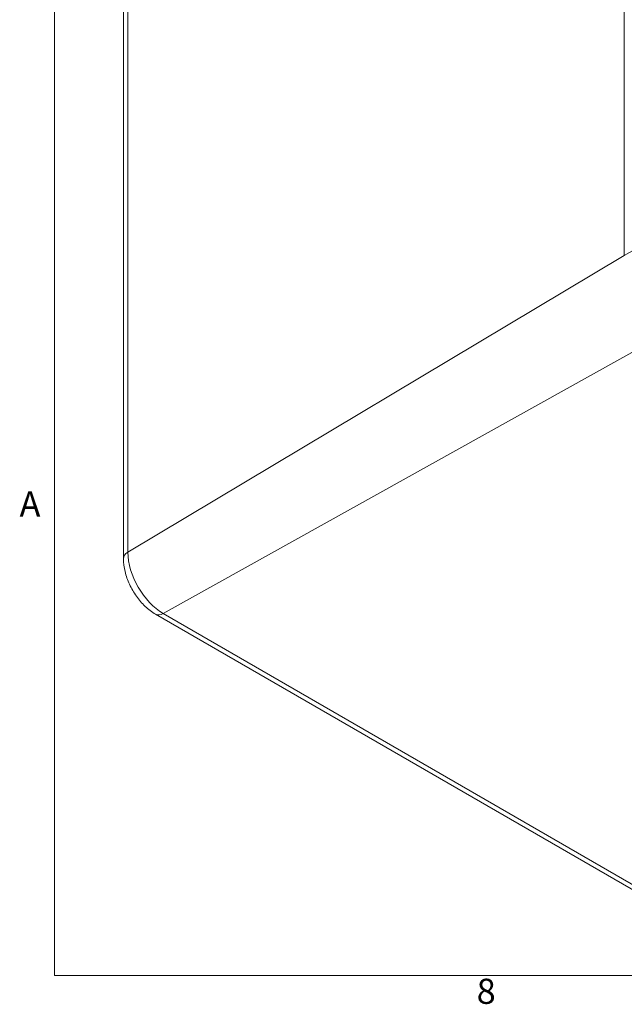
# Model space of a CAD drawing. Units: inches. Extents: x 0.1 to 27.1, y 0.5 to 17.1.
# Drawn here: x 0.3 to 2.1, y 0.7 to 3.7 of the extents above; entities that cross this region are included whole.
import ezdxf

# ---------------------------------------------------------------- set-up
doc = ezdxf.new("R2010")
doc.units = ezdxf.units.IN
doc.header["$LTSCALE"] = 0.8
doc.header["$MEASUREMENT"] = 0
for name, color, linetype, lineweight in [('Border (ANSI)', 7, 'Continuous', 9), ('Visible (ANSI)', 7, 'Continuous', 18), ('Visible Narrow (ANSI)', 7, 'Continuous', 5)]:
    doc.layers.add(name, color=color, linetype=linetype, lineweight=lineweight)
doc.styles.add('Note Text (ANSI)', font='arial.ttf')

# ---------------------------------------------------------------- blocks, each defined once
blk = doc.blocks.new('Borders Default Border')
at = {"layer": 'Border (ANSI)', "flags": 128}
blk.add_lwpolyline([(0.5, 1), (0.5, 21), (33.5, 21), (33.5, 1), (0.5, 1)], dxfattribs=at)
at = {"layer": 'Border (ANSI)', "char_height": 0.095, "attachment_point": 7, "style": 'Note Text (ANSI)'}
for s, insert in [('A', (0.3679, 2.7025)), ('8', (2.0937, 0.8634))]:
    blk.add_mtext(s, dxfattribs=dict(at, insert=insert))

msp = doc.modelspace()

# ---------------------------------------------------------------- linework, layer by layer
at = {"layer": 'Visible (ANSI)'}
for p, q in [((2.1209, 2.9747), (2.1209, 4.7492)), ((2.1209, 2.9747), (2.1209, 4.7492)), ((0.6081, 3.8337), (0.6081, 2.0593)), ((0.7053, 1.8909), (2.2866, 0.978))]:
    msp.add_line(p, q, dxfattribs=at)
msp.add_open_spline([(0.6081, 2.0593), (0.6081, 2.0461), (0.6099, 2.0329), (0.6162, 2.0068), (0.6208, 1.9939), (0.6323, 1.969), (0.6392, 1.957), (0.655, 1.9346), (0.6639, 1.9242), (0.6834, 1.9056), (0.6939, 1.8975), (0.7053, 1.8909)], degree=3, knots=[3.141593, 3.141593, 3.141593, 3.141593, 3.455752, 3.455752, 3.769911, 3.769911, 4.08407, 4.08407, 4.39823, 4.39823, 4.712389, 4.712389, 4.712389, 4.712389], dxfattribs=at)
at = {"layer": 'Visible Narrow (ANSI)'}
for p, q in [((0.6214, 2.0782), (0.6214, 3.8527)), ((2.1209, 2.9747), (2.4163, 3.1394)), ((2.1209, 2.9747), (0.6214, 2.0782)), ((2.2545, 2.7433), (0.7284, 1.8929)), ((2.3096, 0.98), (0.7284, 1.8929))]:
    msp.add_line(p, q, dxfattribs=at)
for centre, major_axis, start_param, end_param in [((0.6554, 2.0593), (-0.0472, 0), 5.51524, 6.283185), ((0.7284, 2.0165), (-0.0757, 0.131), 0.785398, 2.356194), ((0.729, 1.9318), (-0.0236, -0.0409), 0, 0.767945)]:
    msp.add_ellipse(centre, major_axis=major_axis, ratio=0.57735, start_param=start_param, end_param=end_param, dxfattribs=at)

# ---------------------------------------------------------------- block references
at = {"xscale": 0.8, "yscale": 0.8, "zscale": 0.8}
msp.add_blockref('Borders Default Border', (0, 0), dxfattribs=at)

doc.saveas('drawing.dxf')
